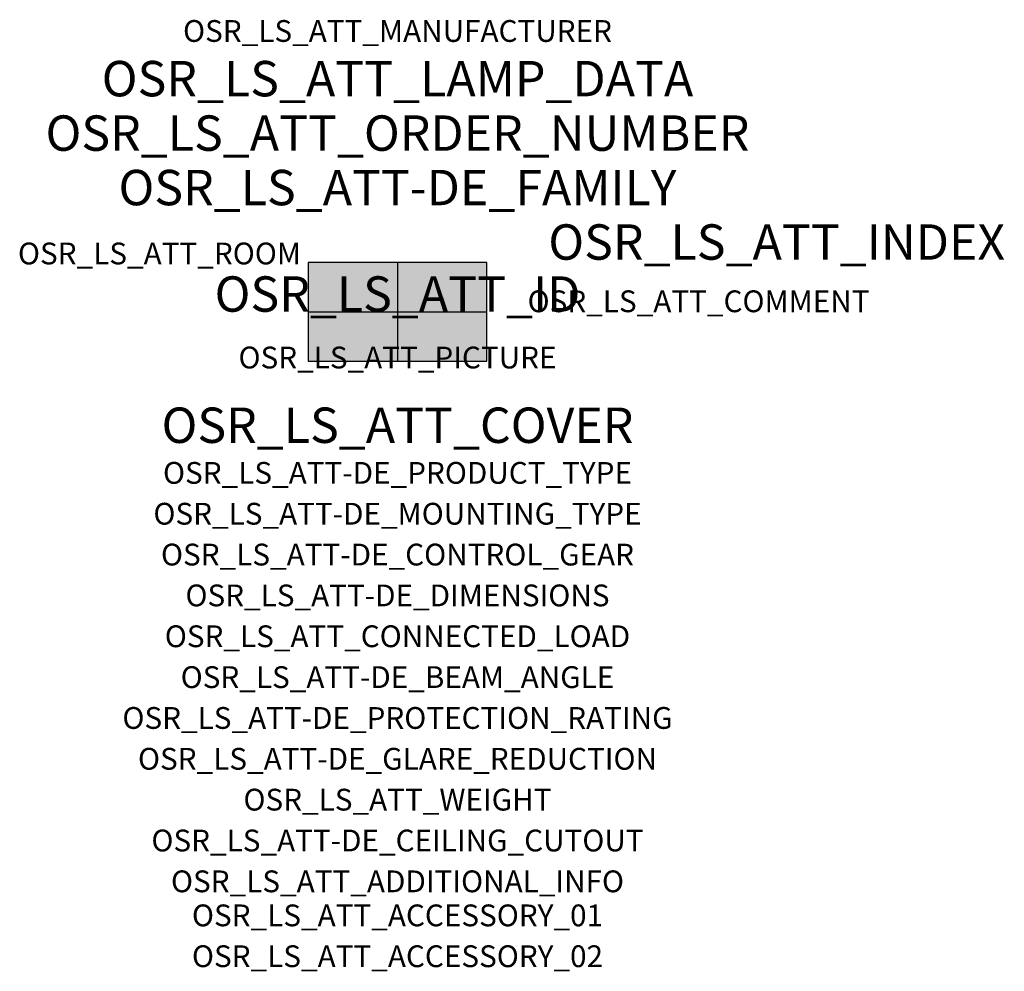
# Model space of a CAD drawing. Extents: x -1.39 to 2.23, y -2.42 to 1.07.
import ezdxf
from ezdxf.enums import TextEntityAlignment as Align

# ---------------------------------------------------------------- set-up
doc = ezdxf.new("R2010")
doc.units = 0
for name, color, linetype, true_color in [('osr_ls_att-de_beam_angle', 244, 'Continuous', 0xa02122), ('osr_ls_att-de_ceiling_cutout', 244, 'Continuous', 0xa02122), ('osr_ls_att-de_control_gear', 244, 'Continuous', 0xa02122), ('osr_ls_att-de_dimensions', 244, 'Continuous', 0xa02122), ('osr_ls_att-de_glare_reduction', 244, 'Continuous', 0xa02122), ('osr_ls_att-de_mounting_type', 244, 'Continuous', 0xa02122), ('osr_ls_att-de_product_type', 244, 'Continuous', 0xa02122), ('osr_ls_att-de_protection_rating', 244, 'Continuous', 0xa02122), ('osr_ls_att_accessory_01', 244, 'Continuous', 0xa02122), ('osr_ls_att_accessory_02', 244, 'Continuous', 0xa02122), ('osr_ls_att_additional_info', 244, 'Continuous', 0xa02122), ('osr_ls_att_comment', 244, 'Continuous', 0xa02122), ('osr_ls_att_connected_load', 244, 'Continuous', 0xa02122), ('osr_ls_att_cover', 244, 'Continuous', 0xa02122), ('osr_ls_att_id', 244, 'Continuous', 0xa02122), ('osr_ls_att_manufacturer', 244, 'Continuous', 0xa02122), ('osr_ls_att_picture', 244, 'Continuous', 0xa02122), ('osr_ls_att_room', 244, 'Continuous', 0xa02122), ('osr_ls_att_weight', 244, 'Continuous', 0xa02122)]:
    doc.layers.add(name, color=color, linetype=linetype, true_color=true_color)
for name, color, linetype in [('osr_ls_att-de_family', 7, 'Continuous'), ('osr_ls_att_index', 7, 'Continuous'), ('osr_ls_att_lamp_data', 7, 'Continuous'), ('osr_ls_att_order_number', 7, 'Continuous'), ('osr_ls_geo_contour', 7, 'Continuous'), ('osr_ls_geo_leo', 61, 'Continuous'), ('osr_ls_geo_snap', 61, 'Continuous')]:
    doc.layers.add(name, color=color, linetype=linetype)
doc.styles.add('osr_ls_txt_regular', font='txt')

msp = doc.modelspace()

# ---------------------------------------------------------------- hatches: boundary and pattern name
at = {"layer": 'osr_ls_geo_leo'}
msp.add_hatch(color=256, dxfattribs=at).paths.add_polyline_path([(-0.3285, -0.181), (0.3285, -0.181), (0.3285, 0.181), (-0.3285, 0.181)], flags=0)

# ---------------------------------------------------------------- linework, layer by layer
at = {"layer": 'osr_ls_geo_contour'}
msp.add_lwpolyline([(-0.3285, -0.181), (0.3285, -0.181), (0.3285, 0.181), (-0.3285, 0.181), (-0.3285, -0.181)], close=True, dxfattribs=at)
at = {"layer": 'osr_ls_geo_snap'}
for p, q in [((0, 0.181), (0, -0.181)), ((-0.3285, 0), (0.3285, 0))]:
    msp.add_line(p, q, dxfattribs=at)

# ---------------------------------------------------------------- texts
at = {"layer": 'osr_ls_att-de_beam_angle', "style": 'osr_ls_txt_regular'}
msp.add_attdef('OSR_LS_ATT-DE_BEAM_ANGLE', text='breit strahlend', height=0.08, dxfattribs=at).set_placement((0, -1.3818), align=Align.CENTER)
at = {"layer": 'osr_ls_att-de_ceiling_cutout', "style": 'osr_ls_txt_regular'}
msp.add_attdef('OSR_LS_ATT-DE_CEILING_CUTOUT', text='', height=0.08, dxfattribs=at).set_placement((0, -1.9818), align=Align.CENTER)
at = {"layer": 'osr_ls_att-de_control_gear', "style": 'osr_ls_txt_regular'}
msp.add_attdef('OSR_LS_ATT-DE_CONTROL_GEAR', text='', height=0.08, dxfattribs=at).set_placement((0, -0.9318), align=Align.CENTER)
at = {"layer": 'osr_ls_att-de_dimensions', "style": 'osr_ls_txt_regular'}
msp.add_attdef('OSR_LS_ATT-DE_DIMENSIONS', text='L | B | H: 657 mm x 362 mm x 79 mm', height=0.08, dxfattribs=at).set_placement((0, -1.0818), align=Align.CENTER)
at = {"layer": 'osr_ls_att-de_family', "style": 'osr_ls_txt_regular'}
msp.add_attdef('OSR_LS_ATT-DE_FAMILY', text='Streetlight SL 31', height=0.13, dxfattribs=at).set_placement((0, 0.391), align=Align.CENTER)
at = {"layer": 'osr_ls_att-de_glare_reduction', "style": 'osr_ls_txt_regular'}
msp.add_attdef('OSR_LS_ATT-DE_GLARE_REDUCTION', text='', height=0.08, dxfattribs=at).set_placement((0, -1.6818), align=Align.CENTER)
at = {"layer": 'osr_ls_att-de_mounting_type', "style": 'osr_ls_txt_regular'}
msp.add_attdef('OSR_LS_ATT-DE_MOUNTING_TYPE', text='Mastaufsatz', height=0.08, dxfattribs=at).set_placement((0, -0.7818), align=Align.CENTER)
at = {"layer": 'osr_ls_att-de_product_type', "style": 'osr_ls_txt_regular'}
msp.add_attdef('OSR_LS_ATT-DE_PRODUCT_TYPE', text='Mastleuchte', height=0.08, dxfattribs=at).set_placement((0, -0.6318), align=Align.CENTER)
at = {"layer": 'osr_ls_att-de_protection_rating', "style": 'osr_ls_txt_regular'}
msp.add_attdef('OSR_LS_ATT-DE_PROTECTION_RATING', text='IP66', height=0.08, dxfattribs=at).set_placement((0, -1.5318), align=Align.CENTER)
at = {"layer": 'osr_ls_att_accessory_01', "style": 'osr_ls_txt_regular'}
msp.add_attdef('OSR_LS_ATT_ACCESSORY_01', text='', height=0.08, dxfattribs=at).set_placement((0, -2.2818), align=Align.BOTTOM_CENTER)
at = {"layer": 'osr_ls_att_accessory_02', "style": 'osr_ls_txt_regular'}
msp.add_attdef('OSR_LS_ATT_ACCESSORY_02', text='', height=0.08, dxfattribs=at).set_placement((0, -2.4318), align=Align.BOTTOM_CENTER)
at = {"layer": 'osr_ls_att_additional_info', "style": 'osr_ls_txt_regular'}
msp.add_attdef('OSR_LS_ATT_ADDITIONAL_INFO', text='', height=0.08, dxfattribs=at).set_placement((0, -2.1318), align=Align.CENTER)
at = {"layer": 'osr_ls_att_comment', "style": 'osr_ls_txt_regular'}
msp.add_attdef('OSR_LS_ATT_COMMENT', text='', height=0.08, dxfattribs=at).set_placement((0.4779, 0.0783), align=Align.TOP_LEFT)
at = {"layer": 'osr_ls_att_connected_load', "style": 'osr_ls_txt_regular'}
msp.add_attdef('OSR_LS_ATT_CONNECTED_LOAD', text='228.8 W', height=0.08, dxfattribs=at).set_placement((0, -1.2318), align=Align.CENTER)
at = {"layer": 'osr_ls_att_cover', "style": 'osr_ls_txt_regular'}
msp.add_attdef('OSR_LS_ATT_COVER', text='', height=0.13, dxfattribs=at).set_placement((0, -0.4818), align=Align.CENTER)
at = {"layer": 'osr_ls_att_id', "lineweight": 50, "style": 'osr_ls_txt_regular', "flags": 3}
msp.add_attdef('OSR_LS_ATT_ID', text='59540_464', height=0.13, dxfattribs=at).set_placement((0, 0), align=Align.CENTER)
at = {"layer": 'osr_ls_att_index', "color": 7, "lineweight": 50, "style": 'osr_ls_txt_regular'}
msp.add_attdef('OSR_LS_ATT_INDEX', (0.554, 0.191), '***', height=0.13, dxfattribs=at)
at = {"layer": 'osr_ls_att_lamp_data', "style": 'osr_ls_txt_regular'}
msp.add_attdef('OSR_LS_ATT_LAMP_DATA', text='1 x LED 3000K | CRI >= 70 33060 lm', height=0.13, dxfattribs=at).set_placement((0, 0.791), align=Align.CENTER)
at = {"layer": 'osr_ls_att_manufacturer', "style": 'osr_ls_txt_regular'}
msp.add_attdef('OSR_LS_ATT_MANUFACTURER', text='Siteco', height=0.08, dxfattribs=at).set_placement((0, 0.991), align=Align.CENTER)
at = {"layer": 'osr_ls_att_order_number', "style": 'osr_ls_txt_regular'}
msp.add_attdef('OSR_LS_ATT_ORDER_NUMBER', text='5XH8V31T08TA', height=0.13, dxfattribs=at).set_placement((0, 0.591), align=Align.CENTER)
at = {"layer": 'osr_ls_att_picture', "style": 'osr_ls_txt_regular', "flags": 1}
msp.add_attdef('OSR_LS_ATT_PICTURE', text='5XH8V31T08TA.jpg', height=0.08, dxfattribs=at).set_placement((0, -0.2082), align=Align.CENTER)
at = {"layer": 'osr_ls_att_room', "style": 'osr_ls_txt_regular'}
msp.add_attdef('OSR_LS_ATT_ROOM', text='', height=0.08, dxfattribs=at).set_placement((-0.8744, 0.1739), align=Align.CENTER)
at = {"layer": 'osr_ls_att_weight', "style": 'osr_ls_txt_regular'}
msp.add_attdef('OSR_LS_ATT_WEIGHT', text='11.44 kg', height=0.08, dxfattribs=at).set_placement((0, -1.8318), align=Align.CENTER)

doc.saveas('drawing.dxf')
